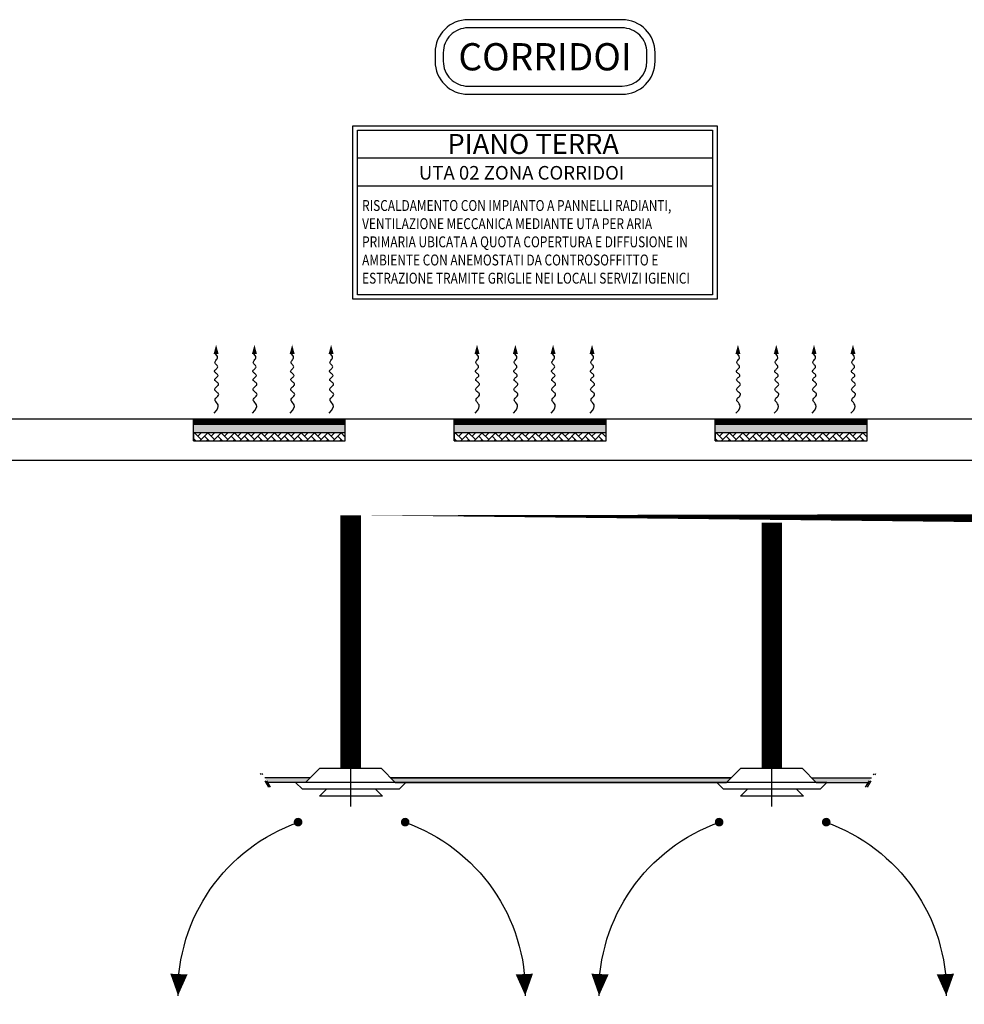
# Model space of a CAD drawing. Units: millimetres. Extents: x -81553 to -79781, y 34429 to 34805.
# Drawn here: x -81390 to -81377, y 34692 to 34705 of the extents above; entities that cross this region are included whole.
import ezdxf
from ezdxf.enums import TextEntityAlignment as Align

# ---------------------------------------------------------------- set-up
doc = ezdxf.new("R2010")
doc.units = ezdxf.units.MM
doc.header["$MEASUREMENT"] = 0
doc.linetypes.add('5A', pattern=[0.3, 0.075, -0.075, 0.075, -0.075])
doc.linetypes.add('TRATTO-E-PUNTO', pattern=[1.7, 0.7, -0.15, 0, -0.15, 0.7])
for name, color, linetype in [('BLOCCHI', 3, 'Continuous'), ('CARTIGLIO', 7, 'Continuous'), ('im-ark', 251, 'Continuous'), ('M-CANALI-MANDATA', 160, 'Continuous'), ('M-RISC-PARTICOLARI', 2, 'Continuous'), ('M-RISC-SCRITTE', 2, 'Continuous')]:
    doc.layers.add(name, color=color, linetype=linetype)
doc.styles.add('ROMANS', font='romans')
doc.styles.get("Standard").update_dxf_attribs({"font": 'ARIAL.TTF'})

# ---------------------------------------------------------------- blocks, each defined once
blk = doc.blocks.new('ANEMO')
at = {"color": 2, "linetype": 'TRATTO-E-PUNTO'}
blk.add_line((0, -0.4384151726429621), (0, 0.1323338731852175), dxfattribs=at)
at = {"color": 3}
for p, q in [((-0.3549382448191878, 0), (-0.5149382448191879, -0.1599999999999966)), ((-0.3549382448191878, 0), (0.3637344955380755, 0)), ((0.3637344955380755, 0), (0.5237344955380756, -0.1599999999999966)), ((-0.6386546480937909, -0.1599999999999966), (-0.5586546480937891, -0.2399999999999949)), ((-0.6386546480937909, -0.1599999999999966), (0.6381953222081265, -0.1599999999999966)), ((0.6381953222081265, -0.1599999999999966), (0.5581953222081282, -0.2399999999999949)), ((-0.5586546480937891, -0.2399999999999949), (0.5581953222081282, -0.2399999999999949)), ((-0.3666608896548205, -0.3199999999999932), (-0.2866608896548186, -0.2399999999999949)), ((-0.3666608896548205, -0.3199999999999932), (0.3624257642119737, -0.3199999999999932)), ((0.3624257642119737, -0.3199999999999932), (0.2824257642119719, -0.2399999999999949))]:
    blk.add_line(p, q, dxfattribs=at)
blk = doc.blocks.new('1C7')
at = {"layer": 'BLOCCHI', "color": 3, "const_width": 0.05}
for points in [[(-0.6049999999999969, -0.752333873185222, -1), (-0.654999999999994, -0.752333873185222, -1)], [(0.5850000000000009, -0.752333873185222, 1), (0.6350000000000051, -0.752333873185222, 1)]]:
    blk.add_lwpolyline(points, format="xyb", close=True, dxfattribs=at)
at = {"layer": 'BLOCCHI', "color": 3}
for points in [[(-2.019999999999996, -2.762333873185213, 0, 0.2, 0), (-2.009855369650239, -2.512348471225351, 0.2, 0.2, 0)], [(2, -2.762333873185213, 0, 0.2, 0), (1.98985536965025, -2.512348471225351, 0.2, 0.2, 0)]]:
    blk.add_lwpolyline(points, format="xyseb", dxfattribs=at)
at = {"layer": 'BLOCCHI', "color": 2}
for centre, start, end in [((0.06459752321981682, -2.721730158014935), 109.1683696463451, 181.1158640193127), ((-0.08459752321981284, -2.721730158014935), 358.8841359806874, 70.83163035365493)]:
    blk.add_arc(centre, 2.084992924568284, start, end, dxfattribs=at)
at = {"layer": 'BLOCCHI'}
blk.add_blockref('ANEMO', (0, -0.1323338731852175), dxfattribs=at)

msp = doc.modelspace()

# ---------------------------------------------------------------- hatches: boundary and pattern name
for points in [[(-81386.14395204159, 34694.88707529566), (-81385.52179059749, 34694.88707529566), (-81385.58429059749, 34694.82457529566), (-81385.93521775217, 34694.82457529566), (-81386.104723193, 34694.82457529566)], [(-81384.41253920416, 34694.88707529566), (-81379.72805911278, 34694.88707529566), (-81379.79055911278, 34694.82457529566), (-81380.14148626746, 34694.82457529566), (-81384.35003920416, 34694.82457529566)], [(-81377.79808833105, 34694.88707529566), (-81378.61880771945, 34694.88707529566), (-81378.55630771945, 34694.82457529566), (-81378.00682262047, 34694.82457529566), (-81377.83731717964, 34694.82457529566)]]:
    msp.add_hatch(color=32).paths.add_polyline_path(points)
at = {"layer": 'M-RISC-PARTICOLARI'}
for points in [[(-81385.03696462522, 34699.75477818306), (-81387.12740583716, 34699.75477818307), (-81387.12740583716, 34699.63711647048), (-81385.03696462522, 34699.63711647048)], [(-81381.44652341331, 34699.75477818306), (-81383.53696462525, 34699.75477818307), (-81383.53696462525, 34699.63711647048), (-81381.44652341331, 34699.63711647048)], [(-81377.8560822014, 34699.75477818305), (-81379.94652341334, 34699.75477818306), (-81379.94652341334, 34699.63711647047), (-81377.8560822014, 34699.63711647047)]]:
    msp.add_hatch(color=11, dxfattribs=at).paths.add_polyline_path(points)
at = {"layer": 'M-RISC-PARTICOLARI', "ltscale": 0.7}
h = msp.add_hatch(dxfattribs=at)
h.set_pattern_fill('AR-HBONE', color=70, scale=0.0006382968750000001, style=0)
h.set_pattern_definition([(45, (-82363.07834889811, 33730.09156817566), (9.070744155792455e-18, 0.091713110700449), [0.1945528875, -0.06485096250000001]), (135, (-82363.03249237403, 33730.13742469975), (9.070744155792455e-18, 0.091713110700449), [0.1945528875, -0.06485096250000001])])
h.paths.add_polyline_path([(-81385.03696462522, 34699.52715708565), (-81385.03696462522, 34699.63711647048), (-81387.12740583716, 34699.63711647048), (-81387.12740583716, 34699.52715708565)])
h = msp.add_hatch(dxfattribs=at)
h.set_pattern_fill('AR-HBONE', color=70, scale=0.0006382968750000001, style=0)
h.set_pattern_definition([(45, (-82359.4879076862, 33730.09156817566), (9.070744155792455e-18, 0.091713110700449), [0.1945528875, -0.06485096250000001]), (135, (-82359.44205116211, 33730.13742469975), (9.070744155792455e-18, 0.091713110700449), [0.1945528875, -0.06485096250000001])])
h.paths.add_polyline_path([(-81381.44652341331, 34699.52715708565), (-81381.44652341331, 34699.63711647048), (-81383.53696462525, 34699.63711647048), (-81383.53696462525, 34699.52715708565)])
h = msp.add_hatch(dxfattribs=at)
h.set_pattern_fill('AR-HBONE', color=70, scale=0.0006382968750000001, style=0)
h.set_pattern_definition([(45, (-82355.89746647429, 33730.09156817565), (9.070744155792455e-18, 0.091713110700449), [0.1945528875, -0.06485096250000001]), (135, (-82355.8516099502, 33730.13742469974), (9.070744155792455e-18, 0.091713110700449), [0.1945528875, -0.06485096250000001])])
h.paths.add_polyline_path([(-81377.8560822014, 34699.52715708564), (-81377.8560822014, 34699.63711647047), (-81379.94652341334, 34699.63711647047), (-81379.94652341334, 34699.52715708564)])

# ---------------------------------------------------------------- linework, layer by layer
at = {"color": 7, "linetype": '5A'}
for p, q in [((-81386.08841259925, 34694.76124802632), (-81386.20596540942, 34694.94853495678)), ((-81386.06497509925, 34694.76124802632), (-81386.18252790939, 34694.94853495678)), ((-81377.8770652734, 34694.76124802632), (-81377.75951246322, 34694.94853495678)), ((-81377.8536277734, 34694.76124802632), (-81377.73607496322, 34694.94853495678))]:
    msp.add_line(p, q, dxfattribs=at)
at = {"color": 7}
for points in [[(-81385.52179059749, 34694.88707529566), (-81386.14395204159, 34694.88707529566)], [(-81385.58429059749, 34694.82457529566), (-81386.104723193, 34694.82457529566)], [(-81379.72805911278, 34694.88707529566), (-81384.41253920416, 34694.88707529566)], [(-81384.41253920419, 34694.88707529566), (-81379.72805911278, 34694.88707529566)], [(-81379.79055911278, 34694.82457529566), (-81384.35003920416, 34694.82457529566)], [(-81384.35003920419, 34694.82457529566), (-81379.79055911278, 34694.82457529566)], [(-81378.61880771945, 34694.88707529566), (-81377.79808833105, 34694.88707529566)], [(-81378.55630771945, 34694.82457529566), (-81377.83731717964, 34694.82457529566)]]:
    msp.add_lwpolyline(points, dxfattribs=at)
at = {"layer": 'CARTIGLIO', "linetype": 'Continuous'}
for p, q in [((-81304.1324298388, 34699.82457529566), (-81402.44457263351, 34699.82457529574)), ((-81304.1324298388, 34699.25720029566), (-81402.44457263351, 34699.25720029575))]:
    msp.add_line(p, q, dxfattribs=at)
at = {"layer": 'im-ark', "color": 1, "linetype": 'Continuous'}
msp.add_lwpolyline([(-81383.34797782758, 34704.29543064164), (-81381.22805075171, 34704.29543064164, 0.4142135623730971), (-81380.77383200171, 34704.74964939164), (-81380.77383200171, 34704.86829571515, 0.4142135623730947), (-81381.22805075171, 34705.32251446514), (-81383.34797782758, 34705.32251446514, 0.414213562373092), (-81383.80219657758, 34704.86829571515), (-81383.80219657758, 34704.74964939164, 0.4142135623730997)], format="xyb", close=True, dxfattribs=at)
at = {"layer": 'im-ark', "color": 2, "linetype": 'Continuous'}
msp.add_lwpolyline([(-81383.34797782758, 34704.40793064165), (-81381.22805075171, 34704.40793064165, 0.414213562373095), (-81380.88633200173, 34704.74964939164), (-81380.88633200173, 34704.86829571515, 0.414213562373095), (-81381.22805075171, 34705.21001446514), (-81383.34797782758, 34705.21001446514, 0.4142135623730949), (-81383.6896965776, 34704.86829571515), (-81383.6896965776, 34704.74964939164, 0.414213562373095)], format="xyb", close=True, dxfattribs=at)
at = {"layer": 'M-CANALI-MANDATA', "const_width": 0.283210714321512}
for points in [[(-81384.96193862298, 34695.01470276822), (-81384.96193862306, 34698.40009356444), (-81362.63256240683, 34698.40009356441)], [(-81379.16820713824, 34695.01470276822), (-81379.16820713824, 34698.40009356444)]]:
    msp.add_lwpolyline(points, dxfattribs=at)
at = {"layer": 'M-RISC-PARTICOLARI', "color": 7}
for p, q in [((-81387.12740583716, 34699.52715708565), (-81387.12740583716, 34699.82457529574)), ((-81385.03696462522, 34699.52715708565), (-81385.03696462522, 34699.82457529575)), ((-81383.53696462525, 34699.52715708565), (-81383.53696462525, 34699.82457529574)), ((-81381.44652341331, 34699.52715708565), (-81381.44652341331, 34699.82457529575)), ((-81379.94652341334, 34699.52715708564), (-81379.94652341334, 34699.82457529574)), ((-81377.8560822014, 34699.52715708564), (-81377.8560822014, 34699.82457529574)), ((-81387.12740583716, 34699.75477818307), (-81385.03696462522, 34699.75477818306)), ((-81383.53696462525, 34699.75477818307), (-81381.44652341331, 34699.75477818306)), ((-81379.94652341334, 34699.75477818306), (-81377.8560822014, 34699.75477818305))]:
    msp.add_line(p, q, dxfattribs=at)
at = {"layer": 'M-RISC-PARTICOLARI', "color": 7, "ltscale": 0.7}
for p, q in [((-81385.03696462522, 34699.63711647048), (-81387.12740583716, 34699.63711647048)), ((-81387.12740583716, 34699.63711647048), (-81387.12740583716, 34699.52715708565)), ((-81385.03696462522, 34699.52715708565), (-81385.03696462522, 34699.63711647048)), ((-81381.44652341331, 34699.63711647048), (-81383.53696462525, 34699.63711647048)), ((-81383.53696462525, 34699.63711647048), (-81383.53696462525, 34699.52715708565)), ((-81381.44652341331, 34699.52715708565), (-81381.44652341331, 34699.63711647048)), ((-81377.8560822014, 34699.63711647047), (-81379.94652341334, 34699.63711647047)), ((-81379.94652341334, 34699.63711647047), (-81379.94652341334, 34699.52715708564)), ((-81377.8560822014, 34699.52715708564), (-81377.8560822014, 34699.63711647047)), ((-81387.12740583716, 34699.52715708565), (-81385.03696462522, 34699.52715708565)), ((-81383.53696462525, 34699.52715708565), (-81381.44652341331, 34699.52715708565)), ((-81379.94652341334, 34699.52715708564), (-81377.8560822014, 34699.52715708564))]:
    msp.add_line(p, q, dxfattribs=at)
at = {"layer": 'M-RISC-PARTICOLARI', "color": 10, "ltscale": 0.7}
for points in [[(-81386.81497955178, 34700.84828590479, 0, 0.06808500000000005, 0), (-81386.81497955178, 34700.72350867142, 0.06808500000000005, 0.06808500000000005, 0)], [(-81386.28746488791, 34700.84828590479, 0, 0.06808500000000005, 0), (-81386.28746488791, 34700.72350867142, 0.06808500000000005, 0.06808500000000005, 0)], [(-81385.7684583646, 34700.84828590479, 0, 0.06808500000000005, 0), (-81385.7684583646, 34700.72350867142, 0.06808500000000005, 0.06808500000000005, 0)], [(-81385.23243523929, 34700.84828590479, 0, 0.06808500000000005, 0), (-81385.23243523929, 34700.72350867142, 0.06808500000000005, 0.06808500000000005, 0)], [(-81383.22453833987, 34700.84828590479, 0, 0.06808500000000005, 0), (-81383.22453833987, 34700.72350867142, 0.06808500000000005, 0.06808500000000005, 0)], [(-81382.697023676, 34700.84828590479, 0, 0.06808500000000005, 0), (-81382.697023676, 34700.72350867142, 0.06808500000000005, 0.06808500000000005, 0)], [(-81382.17801715269, 34700.84828590479, 0, 0.06808500000000005, 0), (-81382.17801715269, 34700.72350867142, 0.06808500000000005, 0.06808500000000005, 0)], [(-81381.64199402738, 34700.84828590479, 0, 0.06808500000000005, 0), (-81381.64199402738, 34700.72350867142, 0.06808500000000005, 0.06808500000000005, 0)], [(-81379.63409712796, 34700.84828590479, 0, 0.06808500000000005, 0), (-81379.63409712796, 34700.72350867141, 0.06808500000000005, 0.06808500000000005, 0)], [(-81379.10658246408, 34700.84828590479, 0, 0.06808500000000005, 0), (-81379.10658246408, 34700.72350867141, 0.06808500000000005, 0.06808500000000005, 0)], [(-81378.58757594078, 34700.84828590479, 0, 0.06808500000000005, 0), (-81378.58757594078, 34700.72350867141, 0.06808500000000005, 0.06808500000000005, 0)], [(-81378.05155281546, 34700.84828590479, 0, 0.06808500000000005, 0), (-81378.05155281546, 34700.72350867141, 0.06808500000000005, 0.06808500000000005, 0)]]:
    msp.add_lwpolyline(points, format="xyseb", dxfattribs=at)
for points in [[(-81386.84226367013, 34699.90899072669), (-81386.80834247479, 34699.9438826831), (-81386.79008932084, 34699.97348331349), (-81386.78427612003, 34699.99848107994), (-81386.78767478398, 34700.01956444455), (-81386.7970572243, 34700.03742186942), (-81386.80919535279, 34700.05274181665), (-81386.82086108103, 34700.06621274833), (-81386.82882632069, 34700.07852312654), (-81386.83065907018, 34700.09025213372), (-81386.82711167475, 34700.10154183348), (-81386.81973256635, 34700.11242500978), (-81386.81007017697, 34700.12293444657), (-81386.79967293864, 34700.13310292778), (-81386.79008928327, 34700.14296323739), (-81386.78286764286, 34700.1525481593), (-81386.77955644943, 34700.1618904775), (-81386.78122517075, 34700.17102406886), (-81386.7870274181, 34700.17998718204), (-81386.79563783862, 34700.18881915863), (-81386.80573107941, 34700.19755934027), (-81386.81598178756, 34700.20624706853), (-81386.82506461018, 34700.21492168502), (-81386.83165419441, 34700.22362253135), (-81386.83442518736, 34700.23238894912), (-81386.83248308515, 34700.24124716606), (-81386.82665678028, 34700.25017095444), (-81386.81820601418, 34700.25912097266), (-81386.80839052836, 34700.26805787911), (-81386.79847006428, 34700.27694233219), (-81386.78970436343, 34700.2857349903), (-81386.78335316731, 34700.29439651183), (-81386.78067621739, 34700.30288755519), (-81386.78252427654, 34700.31117970695), (-81386.78811219333, 34700.31928826639), (-81386.79624583763, 34700.327239461), (-81386.80573107938, 34700.33505951824), (-81386.81537378851, 34700.34277466561), (-81386.82397983492, 34700.35041113054), (-81386.83035508859, 34700.35799514054), (-81386.83330541938, 34700.36555292307), (-81386.83202380531, 34700.37310414878), (-81386.82725165701, 34700.38064226117), (-81386.82011749312, 34700.38815414684), (-81386.81174983228, 34700.39562669252), (-81386.8032771932, 34700.40304678481), (-81386.79582809457, 34700.41040131039), (-81386.79053105503, 34700.41767715591), (-81386.78851459325, 34700.42486120804), (-81386.79053761617, 34700.43194909571), (-81386.79588058371, 34700.43897141708), (-81386.80345434403, 34700.44596751255), (-81386.81216974529, 34700.45297672255), (-81386.82093763568, 34700.46003838749), (-81386.82866886335, 34700.4671918478), (-81386.83427427652, 34700.4744764439), (-81386.8366647233, 34700.4819315162), (-81386.8351097284, 34700.48958329159), (-81386.83031352259, 34700.4974055428), (-81386.8233390131, 34700.505358929), (-81386.81524910721, 34700.5134041094), (-81386.80710671224, 34700.52150174316), (-81386.79997473538, 34700.52961248947), (-81386.79491608393, 34700.53769700753), (-81386.79299366516, 34700.54571595652), (-81386.7949029616, 34700.5536485732), (-81386.7998697567, 34700.56154840476), (-81386.80675240922, 34700.56948757595), (-81386.81440927791, 34700.57753821154), (-81386.82169872145, 34700.58577243628), (-81386.82747909862, 34700.59426237494), (-81386.83060876811, 34700.60308015229), (-81386.82994608868, 34700.61229789306), (-81386.82487868606, 34700.62201176377), (-81386.81691125403, 34700.63241409774), (-81386.80807775333, 34700.64372127008), (-81386.80041214473, 34700.65614965586), (-81386.795948389, 34700.66991563011), (-81386.79672044686, 34700.68523556794), (-81386.8047622791, 34700.70232584442), (-81386.82210784651, 34700.72140283464)], [(-81386.31474900625, 34699.90899072669), (-81386.28082781089, 34699.9438826831), (-81386.26257465697, 34699.97348331349), (-81386.25676145613, 34699.99848107994), (-81386.26016012007, 34700.01956444455), (-81386.26954256046, 34700.03742186942), (-81386.28168068892, 34700.05274181665), (-81386.29334641715, 34700.06621274833), (-81386.30131165682, 34700.07852312654), (-81386.30314440631, 34700.09025213372), (-81386.29959701085, 34700.10154183348), (-81386.29221790248, 34700.11242500978), (-81386.2825555131, 34700.12293444657), (-81386.27215827476, 34700.13310292778), (-81386.26257461937, 34700.14296323739), (-81386.25535297896, 34700.1525481593), (-81386.25204178553, 34700.1618904775), (-81386.25371050685, 34700.17102406886), (-81386.25951275423, 34700.17998718204), (-81386.26812317474, 34700.18881915863), (-81386.2782164155, 34700.19755934027), (-81386.28846712365, 34700.20624706853), (-81386.2975499463, 34700.21492168502), (-81386.30413953053, 34700.22362253135), (-81386.30691052346, 34700.23238894912), (-81386.30496842127, 34700.24124716606), (-81386.2991421164, 34700.25017095444), (-81386.29069135031, 34700.25912097266), (-81386.28087586448, 34700.26805787911), (-81386.27095540038, 34700.27694233219), (-81386.26218969956, 34700.2857349903), (-81386.25583850344, 34700.29439651183), (-81386.25316155351, 34700.30288755519), (-81386.25500961267, 34700.31117970695), (-81386.26059752946, 34700.31928826639), (-81386.26873117375, 34700.327239461), (-81386.2782164155, 34700.33505951824), (-81386.28785912464, 34700.34277466561), (-81386.29646517105, 34700.35041113054), (-81386.30284042472, 34700.35799514054), (-81386.30579075548, 34700.36555292307), (-81386.30450914144, 34700.37310414878), (-81386.29973699314, 34700.38064226117), (-81386.29260282924, 34700.38815414684), (-81386.28423516841, 34700.39562669252), (-81386.27576252933, 34700.40304678481), (-81386.26831343067, 34700.41040131039), (-81386.26301639115, 34700.41767715591), (-81386.26099992935, 34700.42486120804), (-81386.26302295229, 34700.43194909571), (-81386.26836591981, 34700.43897141708), (-81386.27593968013, 34700.44596751255), (-81386.28465508138, 34700.45297672255), (-81386.29342297178, 34700.46003838749), (-81386.30115419948, 34700.4671918478), (-81386.30675961262, 34700.4744764439), (-81386.30915005943, 34700.4819315162), (-81386.30759506453, 34700.48958329159), (-81386.30279885871, 34700.4974055428), (-81386.29582434923, 34700.505358929), (-81386.28773444337, 34700.5134041094), (-81386.27959204836, 34700.52150174316), (-81386.2724600715, 34700.52961248947), (-81386.26740142006, 34700.53769700753), (-81386.26547900129, 34700.54571595652), (-81386.26738829773, 34700.5536485732), (-81386.27235509282, 34700.56154840476), (-81386.27923774534, 34700.56948757595), (-81386.28689461401, 34700.57753821154), (-81386.29418405758, 34700.58577243628), (-81386.29996443471, 34700.59426237494), (-81386.30309410421, 34700.60308015229), (-81386.3024314248, 34700.61229789306), (-81386.29736402219, 34700.62201176377), (-81386.28939659016, 34700.63241409774), (-81386.28056308946, 34700.64372127008), (-81386.27289748086, 34700.65614965586), (-81386.2684337251, 34700.66991563011), (-81386.26920578298, 34700.68523556794), (-81386.27724761523, 34700.70232584442), (-81386.29459318264, 34700.72140283464)], [(-81385.79574248301, 34699.90899072669), (-81385.76182128764, 34699.9438826831), (-81385.7435681337, 34699.97348331349), (-81385.73775493288, 34699.99848107994), (-81385.7411535968, 34700.01956444455), (-81385.75053603719, 34700.03742186942), (-81385.76267416564, 34700.05274181665), (-81385.77433989388, 34700.06621274833), (-81385.78230513357, 34700.07852312654), (-81385.78413788303, 34700.09025213372), (-81385.78059048757, 34700.10154183348), (-81385.77321137917, 34700.11242500978), (-81385.76354898982, 34700.12293444657), (-81385.75315175146, 34700.13310292778), (-81385.74356809612, 34700.14296323739), (-81385.73634645571, 34700.1525481593), (-81385.73303526225, 34700.1618904775), (-81385.7347039836, 34700.17102406886), (-81385.74050623096, 34700.17998718204), (-81385.74911665147, 34700.18881915863), (-81385.75920989223, 34700.19755934027), (-81385.76946060038, 34700.20624706853), (-81385.77854342303, 34700.21492168502), (-81385.78513300726, 34700.22362253135), (-81385.78790400019, 34700.23238894912), (-81385.785961898, 34700.24124716606), (-81385.7801355931, 34700.25017095444), (-81385.771684827, 34700.25912097266), (-81385.76186934118, 34700.26805787911), (-81385.7519488771, 34700.27694233219), (-81385.74318317628, 34700.2857349903), (-81385.73683198016, 34700.29439651183), (-81385.73415503024, 34700.30288755519), (-81385.73600308939, 34700.31117970695), (-81385.74159100618, 34700.31928826639), (-81385.74972465048, 34700.327239461), (-81385.75920989226, 34700.33505951824), (-81385.76885260137, 34700.34277466561), (-81385.7774586478, 34700.35041113054), (-81385.78383390144, 34700.35799514054), (-81385.7867842322, 34700.36555292307), (-81385.7855026182, 34700.37310414878), (-81385.78073046987, 34700.38064226117), (-81385.77359630597, 34700.38815414684), (-81385.76522864513, 34700.39562669252), (-81385.75675600606, 34700.40304678481), (-81385.74930690743, 34700.41040131039), (-81385.74400986788, 34700.41767715591), (-81385.7419934061, 34700.42486120804), (-81385.74401642905, 34700.43194909571), (-81385.74935939656, 34700.43897141708), (-81385.75693315685, 34700.44596751255), (-81385.76564855814, 34700.45297672255), (-81385.77441644853, 34700.46003838749), (-81385.7821476762, 34700.4671918478), (-81385.78775308937, 34700.4744764439), (-81385.79014353616, 34700.4819315162), (-81385.78858854125, 34700.48958329159), (-81385.78379233544, 34700.4974055428), (-81385.77681782596, 34700.505358929), (-81385.76872792009, 34700.5134041094), (-81385.76058552509, 34700.52150174316), (-81385.75345354823, 34700.52961248947), (-81385.74839489679, 34700.53769700753), (-81385.74647247804, 34700.54571595652), (-81385.74838177445, 34700.5536485732), (-81385.75334856957, 34700.56154840476), (-81385.7602312221, 34700.56948757595), (-81385.76788809076, 34700.57753821154), (-81385.7751775343, 34700.58577243628), (-81385.78095791147, 34700.59426237494), (-81385.78408758096, 34700.60308015229), (-81385.78342490156, 34700.61229789306), (-81385.77835749894, 34700.62201176377), (-81385.77039006691, 34700.63241409774), (-81385.76155656618, 34700.64372127008), (-81385.75389095758, 34700.65614965586), (-81385.74942720185, 34700.66991563011), (-81385.75019925971, 34700.68523556794), (-81385.75824109196, 34700.70232584442), (-81385.77558665937, 34700.72140283464)], [(-81385.25971935767, 34699.90899072669), (-81385.2257981623, 34699.9438826831), (-81385.20754500838, 34699.97348331349), (-81385.20173180757, 34699.99848107994), (-81385.20513047148, 34700.01956444455), (-81385.21451291187, 34700.03742186942), (-81385.22665104033, 34700.05274181665), (-81385.23831676856, 34700.06621274833), (-81385.24628200823, 34700.07852312654), (-81385.24811475769, 34700.09025213372), (-81385.24456736226, 34700.10154183348), (-81385.23718825386, 34700.11242500978), (-81385.22752586451, 34700.12293444657), (-81385.21712862614, 34700.13310292778), (-81385.20754497078, 34700.14296323739), (-81385.20032333037, 34700.1525481593), (-81385.19701213694, 34700.1618904775), (-81385.19868085826, 34700.17102406886), (-81385.20448310561, 34700.17998718204), (-81385.21309352615, 34700.18881915863), (-81385.22318676692, 34700.19755934027), (-81385.23343747506, 34700.20624706853), (-81385.24252029772, 34700.21492168502), (-81385.24910988194, 34700.22362253135), (-81385.25188087484, 34700.23238894912), (-81385.24993877266, 34700.24124716606), (-81385.24411246779, 34700.25017095444), (-81385.23566170169, 34700.25912097266), (-81385.22584621586, 34700.26805787911), (-81385.21592575179, 34700.27694233219), (-81385.20716005094, 34700.2857349903), (-81385.20080885482, 34700.29439651183), (-81385.1981319049, 34700.30288755519), (-81385.19997996408, 34700.31117970695), (-81385.20556788087, 34700.31928826639), (-81385.21370152516, 34700.327239461), (-81385.22318676692, 34700.33505951824), (-81385.23282947605, 34700.34277466561), (-81385.24143552246, 34700.35041113054), (-81385.2478107761, 34700.35799514054), (-81385.25076110689, 34700.36555292307), (-81385.24947949285, 34700.37310414878), (-81385.24470734452, 34700.38064226117), (-81385.23757318062, 34700.38815414684), (-81385.22920551982, 34700.39562669252), (-81385.22073288074, 34700.40304678481), (-81385.21328378208, 34700.41040131039), (-81385.20798674256, 34700.41767715591), (-81385.20597028076, 34700.42486120804), (-81385.20799330367, 34700.43194909571), (-81385.21333627122, 34700.43897141708), (-81385.22091003151, 34700.44596751255), (-81385.2296254328, 34700.45297672255), (-81385.23839332319, 34700.46003838749), (-81385.24612455089, 34700.4671918478), (-81385.25172996403, 34700.4744764439), (-81385.25412041081, 34700.4819315162), (-81385.25256541594, 34700.48958329159), (-81385.2477692101, 34700.4974055428), (-81385.24079470064, 34700.505358929), (-81385.23270479475, 34700.5134041094), (-81385.22456239977, 34700.52150174316), (-81385.21743042291, 34700.52961248947), (-81385.21237177147, 34700.53769700753), (-81385.2104493527, 34700.54571595652), (-81385.21235864914, 34700.5536485732), (-81385.21732544423, 34700.56154840476), (-81385.22420809676, 34700.56948757595), (-81385.23186496542, 34700.57753821154), (-81385.23915440896, 34700.58577243628), (-81385.24493478613, 34700.59426237494), (-81385.24806445562, 34700.60308015229), (-81385.24740177621, 34700.61229789306), (-81385.2423343736, 34700.62201176377), (-81385.23436694157, 34700.63241409774), (-81385.22553344087, 34700.64372127008), (-81385.21786783227, 34700.65614965586), (-81385.21340407651, 34700.66991563011), (-81385.2141761344, 34700.68523556794), (-81385.22221796664, 34700.70232584442), (-81385.23956353408, 34700.72140283464)], [(-81383.25182245822, 34699.90899072669), (-81383.21790126288, 34699.9438826831), (-81383.19964810893, 34699.97348331349), (-81383.19383490812, 34699.99848107994), (-81383.19723357206, 34700.01956444455), (-81383.2066160124, 34700.03742186942), (-81383.21875414088, 34700.05274181665), (-81383.23041986911, 34700.06621274833), (-81383.23838510878, 34700.07852312654), (-81383.24021785827, 34700.09025213372), (-81383.23667046284, 34700.10154183348), (-81383.22929135444, 34700.11242500978), (-81383.21962896506, 34700.12293444657), (-81383.20923172672, 34700.13310292778), (-81383.19964807136, 34700.14296323739), (-81383.19242643095, 34700.1525481593), (-81383.18911523752, 34700.1618904775), (-81383.19078395884, 34700.17102406886), (-81383.19658620619, 34700.17998718204), (-81383.2051966267, 34700.18881915863), (-81383.2152898675, 34700.19755934027), (-81383.22554057564, 34700.20624706853), (-81383.23462339827, 34700.21492168502), (-81383.2412129825, 34700.22362253135), (-81383.24398397545, 34700.23238894912), (-81383.24204187324, 34700.24124716606), (-81383.23621556837, 34700.25017095444), (-81383.22776480227, 34700.25912097266), (-81383.21794931644, 34700.26805787911), (-81383.20802885237, 34700.27694233219), (-81383.19926315152, 34700.2857349903), (-81383.1929119554, 34700.29439651183), (-81383.19023500547, 34700.30288755519), (-81383.19208306463, 34700.31117970695), (-81383.19767098142, 34700.31928826639), (-81383.20580462572, 34700.327239461), (-81383.21528986747, 34700.33505951824), (-81383.2249325766, 34700.34277466561), (-81383.23353862301, 34700.35041113054), (-81383.23991387668, 34700.35799514054), (-81383.24286420747, 34700.36555292307), (-81383.2415825934, 34700.37310414878), (-81383.2368104451, 34700.38064226117), (-81383.2296762812, 34700.38815414684), (-81383.22130862037, 34700.39562669252), (-81383.21283598129, 34700.40304678481), (-81383.20538688266, 34700.41040131039), (-81383.20008984311, 34700.41767715591), (-81383.19807338134, 34700.42486120804), (-81383.20009640425, 34700.43194909571), (-81383.2054393718, 34700.43897141708), (-81383.21301313212, 34700.44596751255), (-81383.22172853338, 34700.45297672255), (-81383.23049642377, 34700.46003838749), (-81383.23822765144, 34700.4671918478), (-81383.24383306461, 34700.4744764439), (-81383.24622351139, 34700.4819315162), (-81383.24466851649, 34700.48958329159), (-81383.23987231067, 34700.4974055428), (-81383.2328978012, 34700.505358929), (-81383.2248078953, 34700.5134041094), (-81383.21666550032, 34700.52150174316), (-81383.20953352346, 34700.52961248947), (-81383.20447487202, 34700.53769700753), (-81383.20255245325, 34700.54571595652), (-81383.20446174969, 34700.5536485732), (-81383.20942854478, 34700.56154840476), (-81383.2163111973, 34700.56948757595), (-81383.223968066, 34700.57753821154), (-81383.23125750954, 34700.58577243628), (-81383.2370378867, 34700.59426237494), (-81383.2401675562, 34700.60308015229), (-81383.23950487676, 34700.61229789306), (-81383.23443747415, 34700.62201176377), (-81383.22647004212, 34700.63241409774), (-81383.21763654142, 34700.64372127008), (-81383.20997093282, 34700.65614965586), (-81383.20550717709, 34700.66991563011), (-81383.20627923495, 34700.68523556794), (-81383.2143210672, 34700.70232584442), (-81383.2316666346, 34700.72140283464)], [(-81382.72430779434, 34699.90899072669), (-81382.69038659897, 34699.9438826831), (-81382.67213344506, 34699.97348331349), (-81382.66632024421, 34699.99848107994), (-81382.66971890816, 34700.01956444455), (-81382.67910134855, 34700.03742186942), (-81382.691239477, 34700.05274181665), (-81382.70290520524, 34700.06621274833), (-81382.7108704449, 34700.07852312654), (-81382.7127031944, 34700.09025213372), (-81382.70915579893, 34700.10154183348), (-81382.70177669056, 34700.11242500978), (-81382.69211430119, 34700.12293444657), (-81382.68171706285, 34700.13310292778), (-81382.67213340745, 34700.14296323739), (-81382.66491176705, 34700.1525481593), (-81382.66160057361, 34700.1618904775), (-81382.66326929494, 34700.17102406886), (-81382.66907154232, 34700.17998718204), (-81382.67768196283, 34700.18881915863), (-81382.6877752036, 34700.19755934027), (-81382.69802591174, 34700.20624706853), (-81382.7071087344, 34700.21492168502), (-81382.71369831862, 34700.22362253135), (-81382.71646931155, 34700.23238894912), (-81382.71452720936, 34700.24124716606), (-81382.70870090449, 34700.25017095444), (-81382.7002501384, 34700.25912097266), (-81382.69043465257, 34700.26805787911), (-81382.68051418847, 34700.27694233219), (-81382.67174848764, 34700.2857349903), (-81382.66539729152, 34700.29439651183), (-81382.6627203416, 34700.30288755519), (-81382.66456840075, 34700.31117970695), (-81382.67015631754, 34700.31928826639), (-81382.67828996184, 34700.327239461), (-81382.6877752036, 34700.33505951824), (-81382.69741791273, 34700.34277466561), (-81382.70602395914, 34700.35041113054), (-81382.7123992128, 34700.35799514054), (-81382.71534954356, 34700.36555292307), (-81382.71406792953, 34700.37310414878), (-81382.70929578123, 34700.38064226117), (-81382.70216161733, 34700.38815414684), (-81382.6937939565, 34700.39562669252), (-81382.68532131742, 34700.40304678481), (-81382.67787221876, 34700.41040131039), (-81382.67257517924, 34700.41767715591), (-81382.67055871744, 34700.42486120804), (-81382.67258174038, 34700.43194909571), (-81382.6779247079, 34700.43897141708), (-81382.68549846821, 34700.44596751255), (-81382.69421386947, 34700.45297672255), (-81382.70298175987, 34700.46003838749), (-81382.71071298757, 34700.4671918478), (-81382.71631840071, 34700.4744764439), (-81382.71870884752, 34700.4819315162), (-81382.71715385262, 34700.48958329159), (-81382.7123576468, 34700.4974055428), (-81382.70538313732, 34700.505358929), (-81382.69729323145, 34700.5134041094), (-81382.68915083645, 34700.52150174316), (-81382.68201885959, 34700.52961248947), (-81382.67696020815, 34700.53769700753), (-81382.67503778938, 34700.54571595652), (-81382.67694708581, 34700.5536485732), (-81382.68191388091, 34700.56154840476), (-81382.68879653343, 34700.56948757595), (-81382.6964534021, 34700.57753821154), (-81382.70374284567, 34700.58577243628), (-81382.7095232228, 34700.59426237494), (-81382.7126528923, 34700.60308015229), (-81382.71199021289, 34700.61229789306), (-81382.70692281028, 34700.62201176377), (-81382.69895537825, 34700.63241409774), (-81382.69012187755, 34700.64372127008), (-81382.68245626894, 34700.65614965586), (-81382.67799251319, 34700.66991563011), (-81382.67876457107, 34700.68523556794), (-81382.68680640332, 34700.70232584442), (-81382.70415197073, 34700.72140283464)], [(-81382.2053012711, 34699.90899072669), (-81382.17138007573, 34699.9438826831), (-81382.15312692178, 34699.97348331349), (-81382.14731372097, 34699.99848107994), (-81382.15071238489, 34700.01956444455), (-81382.16009482527, 34700.03742186942), (-81382.17223295373, 34700.05274181665), (-81382.18389868196, 34700.06621274833), (-81382.19186392166, 34700.07852312654), (-81382.19369667112, 34700.09025213372), (-81382.19014927566, 34700.10154183348), (-81382.18277016726, 34700.11242500978), (-81382.17310777791, 34700.12293444657), (-81382.16271053955, 34700.13310292778), (-81382.15312688421, 34700.14296323739), (-81382.1459052438, 34700.1525481593), (-81382.14259405034, 34700.1618904775), (-81382.14426277169, 34700.17102406886), (-81382.15006501904, 34700.17998718204), (-81382.15867543955, 34700.18881915863), (-81382.16876868032, 34700.19755934027), (-81382.17901938847, 34700.20624706853), (-81382.18810221112, 34700.21492168502), (-81382.19469179535, 34700.22362253135), (-81382.19746278827, 34700.23238894912), (-81382.19552068609, 34700.24124716606), (-81382.18969438119, 34700.25017095444), (-81382.1812436151, 34700.25912097266), (-81382.17142812927, 34700.26805787911), (-81382.1615076652, 34700.27694233219), (-81382.15274196437, 34700.2857349903), (-81382.14639076825, 34700.29439651183), (-81382.14371381832, 34700.30288755519), (-81382.14556187748, 34700.31117970695), (-81382.15114979427, 34700.31928826639), (-81382.15928343857, 34700.327239461), (-81382.16876868035, 34700.33505951824), (-81382.17841138945, 34700.34277466561), (-81382.18701743589, 34700.35041113054), (-81382.19339268953, 34700.35799514054), (-81382.19634302029, 34700.36555292307), (-81382.19506140628, 34700.37310414878), (-81382.19028925795, 34700.38064226117), (-81382.18315509406, 34700.38815414684), (-81382.17478743322, 34700.39562669252), (-81382.16631479414, 34700.40304678481), (-81382.15886569551, 34700.41040131039), (-81382.15356865597, 34700.41767715591), (-81382.15155219419, 34700.42486120804), (-81382.15357521713, 34700.43194909571), (-81382.15891818465, 34700.43897141708), (-81382.16649194494, 34700.44596751255), (-81382.17520734623, 34700.45297672255), (-81382.18397523662, 34700.46003838749), (-81382.19170646429, 34700.4671918478), (-81382.19731187746, 34700.4744764439), (-81382.19970232424, 34700.4819315162), (-81382.19814732934, 34700.48958329159), (-81382.19335112353, 34700.4974055428), (-81382.18637661405, 34700.505358929), (-81382.17828670818, 34700.5134041094), (-81382.17014431318, 34700.52150174316), (-81382.16301233631, 34700.52961248947), (-81382.15795368487, 34700.53769700753), (-81382.15603126613, 34700.54571595652), (-81382.15794056254, 34700.5536485732), (-81382.16290735766, 34700.56154840476), (-81382.16979001019, 34700.56948757595), (-81382.17744687885, 34700.57753821154), (-81382.1847363224, 34700.58577243628), (-81382.19051669956, 34700.59426237494), (-81382.19364636905, 34700.60308015229), (-81382.19298368965, 34700.61229789306), (-81382.18791628703, 34700.62201176377), (-81382.179948855, 34700.63241409774), (-81382.17111535427, 34700.64372127008), (-81382.16344974567, 34700.65614965586), (-81382.15898598994, 34700.66991563011), (-81382.1597580478, 34700.68523556794), (-81382.16779988004, 34700.70232584442), (-81382.18514544745, 34700.72140283464)], [(-81381.66927814575, 34699.90899072669), (-81381.63535695038, 34699.9438826831), (-81381.61710379647, 34699.97348331349), (-81381.61129059565, 34699.99848107994), (-81381.61468925957, 34700.01956444455), (-81381.62407169996, 34700.03742186942), (-81381.63620982842, 34700.05274181665), (-81381.64787555665, 34700.06621274833), (-81381.65584079632, 34700.07852312654), (-81381.65767354578, 34700.09025213372), (-81381.65412615034, 34700.10154183348), (-81381.64674704194, 34700.11242500978), (-81381.6370846526, 34700.12293444657), (-81381.62668741423, 34700.13310292778), (-81381.61710375886, 34700.14296323739), (-81381.60988211846, 34700.1525481593), (-81381.60657092503, 34700.1618904775), (-81381.60823964635, 34700.17102406886), (-81381.6140418937, 34700.17998718204), (-81381.62265231424, 34700.18881915863), (-81381.632745555, 34700.19755934027), (-81381.64299626315, 34700.20624706853), (-81381.6520790858, 34700.21492168502), (-81381.65866867003, 34700.22362253135), (-81381.66143966293, 34700.23238894912), (-81381.65949756074, 34700.24124716606), (-81381.65367125587, 34700.25017095444), (-81381.64522048978, 34700.25912097266), (-81381.63540500395, 34700.26805787911), (-81381.62548453988, 34700.27694233219), (-81381.61671883902, 34700.2857349903), (-81381.6103676429, 34700.29439651183), (-81381.60769069298, 34700.30288755519), (-81381.60953875216, 34700.31117970695), (-81381.61512666896, 34700.31928826639), (-81381.62326031325, 34700.327239461), (-81381.632745555, 34700.33505951824), (-81381.64238826414, 34700.34277466561), (-81381.65099431055, 34700.35041113054), (-81381.65736956419, 34700.35799514054), (-81381.66031989497, 34700.36555292307), (-81381.65903828094, 34700.37310414878), (-81381.65426613261, 34700.38064226117), (-81381.64713196871, 34700.38815414684), (-81381.6387643079, 34700.39562669252), (-81381.63029166883, 34700.40304678481), (-81381.62284257017, 34700.41040131039), (-81381.61754553065, 34700.41767715591), (-81381.61552906885, 34700.42486120804), (-81381.61755209176, 34700.43194909571), (-81381.6228950593, 34700.43897141708), (-81381.6304688196, 34700.44596751255), (-81381.63918422088, 34700.45297672255), (-81381.64795211128, 34700.46003838749), (-81381.65568333898, 34700.4671918478), (-81381.66128875212, 34700.4744764439), (-81381.6636791989, 34700.4819315162), (-81381.66212420403, 34700.48958329159), (-81381.65732799818, 34700.4974055428), (-81381.65035348873, 34700.505358929), (-81381.64226358283, 34700.5134041094), (-81381.63412118786, 34700.52150174316), (-81381.626989211, 34700.52961248947), (-81381.62193055956, 34700.53769700753), (-81381.62000814079, 34700.54571595652), (-81381.62191743722, 34700.5536485732), (-81381.62688423232, 34700.56154840476), (-81381.63376688484, 34700.56948757595), (-81381.6414237535, 34700.57753821154), (-81381.64871319705, 34700.58577243628), (-81381.65449357421, 34700.59426237494), (-81381.65762324371, 34700.60308015229), (-81381.6569605643, 34700.61229789306), (-81381.65189316169, 34700.62201176377), (-81381.64392572966, 34700.63241409774), (-81381.63509222896, 34700.64372127008), (-81381.62742662035, 34700.65614965586), (-81381.6229628646, 34700.66991563011), (-81381.62373492248, 34700.68523556794), (-81381.63177675473, 34700.70232584442), (-81381.64912232217, 34700.72140283464)], [(-81379.6613812463, 34699.90899072668), (-81379.62746005096, 34699.9438826831), (-81379.60920689702, 34699.97348331349), (-81379.6033936962, 34699.99848107994), (-81379.60679236015, 34700.01956444454), (-81379.61617480048, 34700.03742186941), (-81379.62831292897, 34700.05274181665), (-81379.6399786572, 34700.06621274832), (-81379.64794389687, 34700.07852312653), (-81379.64977664636, 34700.09025213371), (-81379.64622925092, 34700.10154183347), (-81379.63885014252, 34700.11242500977), (-81379.62918775315, 34700.12293444656), (-81379.61879051481, 34700.13310292777), (-81379.60920685944, 34700.14296323738), (-81379.60198521904, 34700.15254815929), (-81379.5986740256, 34700.1618904775), (-81379.60034274693, 34700.17102406885), (-81379.60614499428, 34700.17998718203), (-81379.61475541479, 34700.18881915863), (-81379.62484865559, 34700.19755934026), (-81379.63509936373, 34700.20624706852), (-81379.64418218636, 34700.21492168502), (-81379.65077177058, 34700.22362253135), (-81379.65354276354, 34700.23238894911), (-81379.65160066132, 34700.24124716606), (-81379.64577435645, 34700.25017095443), (-81379.63732359036, 34700.25912097265), (-81379.62750810453, 34700.2680578791), (-81379.61758764046, 34700.27694233218), (-81379.6088219396, 34700.28573499029), (-81379.60247074348, 34700.29439651182), (-81379.59979379356, 34700.30288755518), (-81379.60164185271, 34700.31117970694), (-81379.6072297695, 34700.31928826638), (-81379.6153634138, 34700.327239461), (-81379.62484865556, 34700.33505951823), (-81379.63449136469, 34700.3427746656), (-81379.6430974111, 34700.35041113054), (-81379.64947266477, 34700.35799514053), (-81379.65242299555, 34700.36555292306), (-81379.65114138149, 34700.37310414878), (-81379.64636923319, 34700.38064226116), (-81379.63923506929, 34700.38815414684), (-81379.63086740846, 34700.39562669251), (-81379.62239476938, 34700.4030467848), (-81379.61494567075, 34700.41040131039), (-81379.6096486312, 34700.41767715591), (-81379.60763216943, 34700.42486120803), (-81379.60965519234, 34700.43194909571), (-81379.61499815989, 34700.43897141708), (-81379.6225719202, 34700.44596751255), (-81379.63128732146, 34700.45297672255), (-81379.64005521186, 34700.46003838749), (-81379.64778643953, 34700.46719184779), (-81379.6533918527, 34700.47447644389), (-81379.65578229948, 34700.48193151619), (-81379.65422730458, 34700.48958329159), (-81379.64943109876, 34700.4974055428), (-81379.64245658928, 34700.505358929), (-81379.63436668339, 34700.51340410939), (-81379.62622428841, 34700.52150174315), (-81379.61909231155, 34700.52961248946), (-81379.61403366011, 34700.53769700752), (-81379.61211124134, 34700.54571595651), (-81379.61402053777, 34700.55364857319), (-81379.61898733287, 34700.56154840475), (-81379.6258699854, 34700.56948757594), (-81379.63352685409, 34700.57753821153), (-81379.64081629763, 34700.58577243627), (-81379.6465966748, 34700.59426237494), (-81379.64972634429, 34700.60308015228), (-81379.64906366485, 34700.61229789305), (-81379.64399626224, 34700.62201176376), (-81379.63602883021, 34700.63241409774), (-81379.6271953295, 34700.64372127008), (-81379.6195297209, 34700.65614965585), (-81379.61506596518, 34700.6699156301), (-81379.61583802303, 34700.68523556794), (-81379.62387985528, 34700.70232584442), (-81379.64122542269, 34700.72140283463)], [(-81379.13386658243, 34699.90899072668), (-81379.09994538706, 34699.9438826831), (-81379.08169223314, 34699.97348331349), (-81379.0758790323, 34699.99848107994), (-81379.07927769625, 34700.01956444454), (-81379.08866013664, 34700.03742186941), (-81379.10079826509, 34700.05274181665), (-81379.11246399333, 34700.06621274832), (-81379.120429233, 34700.07852312653), (-81379.12226198248, 34700.09025213371), (-81379.11871458702, 34700.10154183347), (-81379.11133547865, 34700.11242500977), (-81379.10167308927, 34700.12293444656), (-81379.09127585094, 34700.13310292777), (-81379.08169219554, 34700.14296323738), (-81379.07447055513, 34700.15254815929), (-81379.0711593617, 34700.1618904775), (-81379.07282808302, 34700.17102406885), (-81379.0786303304, 34700.17998718203), (-81379.08724075092, 34700.18881915863), (-81379.09733399168, 34700.19755934026), (-81379.10758469983, 34700.20624706852), (-81379.11666752248, 34700.21492168502), (-81379.12325710671, 34700.22362253135), (-81379.12602809964, 34700.23238894911), (-81379.12408599745, 34700.24124716606), (-81379.11825969258, 34700.25017095443), (-81379.10980892649, 34700.25912097265), (-81379.09999344066, 34700.2680578791), (-81379.09007297656, 34700.27694233218), (-81379.08130727573, 34700.28573499029), (-81379.07495607961, 34700.29439651182), (-81379.07227912969, 34700.30288755518), (-81379.07412718884, 34700.31117970694), (-81379.07971510563, 34700.31928826638), (-81379.08784874993, 34700.327239461), (-81379.09733399168, 34700.33505951823), (-81379.10697670082, 34700.3427746656), (-81379.11558274722, 34700.35041113054), (-81379.12195800089, 34700.35799514053), (-81379.12490833165, 34700.36555292306), (-81379.12362671761, 34700.37310414878), (-81379.11885456931, 34700.38064226116), (-81379.11172040542, 34700.38815414684), (-81379.10335274458, 34700.39562669251), (-81379.0948801055, 34700.4030467848), (-81379.08743100685, 34700.41040131039), (-81379.08213396733, 34700.41767715591), (-81379.08011750552, 34700.42486120803), (-81379.08214052847, 34700.43194909571), (-81379.08748349598, 34700.43897141708), (-81379.0950572563, 34700.44596751255), (-81379.10377265756, 34700.45297672255), (-81379.11254054795, 34700.46003838749), (-81379.12027177565, 34700.46719184779), (-81379.1258771888, 34700.47447644389), (-81379.1282676356, 34700.48193151619), (-81379.1267126407, 34700.48958329159), (-81379.12191643489, 34700.4974055428), (-81379.1149419254, 34700.505358929), (-81379.10685201954, 34700.51340410939), (-81379.09870962454, 34700.52150174315), (-81379.09157764768, 34700.52961248946), (-81379.08651899624, 34700.53769700752), (-81379.08459657746, 34700.54571595651), (-81379.0865058739, 34700.55364857319), (-81379.091472669, 34700.56154840475), (-81379.09835532152, 34700.56948757594), (-81379.10601219018, 34700.57753821153), (-81379.11330163376, 34700.58577243627), (-81379.11908201089, 34700.59426237494), (-81379.12221168038, 34700.60308015228), (-81379.12154900098, 34700.61229789305), (-81379.11648159836, 34700.62201176376), (-81379.10851416634, 34700.63241409774), (-81379.09968066563, 34700.64372127008), (-81379.09201505703, 34700.65614965585), (-81379.08755130127, 34700.6699156301), (-81379.08832335916, 34700.68523556794), (-81379.0963651914, 34700.70232584442), (-81379.11371075881, 34700.72140283463)], [(-81378.61486005918, 34699.90899072668), (-81378.58093886382, 34699.9438826831), (-81378.56268570987, 34699.97348331349), (-81378.55687250906, 34699.99848107994), (-81378.56027117297, 34700.01956444454), (-81378.56965361336, 34700.03742186941), (-81378.58179174182, 34700.05274181665), (-81378.59345747005, 34700.06621274832), (-81378.60142270975, 34700.07852312653), (-81378.60325545921, 34700.09025213371), (-81378.59970806375, 34700.10154183347), (-81378.59232895535, 34700.11242500977), (-81378.582666566, 34700.12293444656), (-81378.57226932763, 34700.13310292777), (-81378.5626856723, 34700.14296323738), (-81378.55546403189, 34700.15254815929), (-81378.55215283843, 34700.1618904775), (-81378.55382155978, 34700.17102406885), (-81378.55962380713, 34700.17998718203), (-81378.56823422764, 34700.18881915863), (-81378.5783274684, 34700.19755934026), (-81378.58857817655, 34700.20624706852), (-81378.5976609992, 34700.21492168502), (-81378.60425058343, 34700.22362253135), (-81378.60702157636, 34700.23238894911), (-81378.60507947417, 34700.24124716606), (-81378.59925316928, 34700.25017095443), (-81378.59080240318, 34700.25912097265), (-81378.58098691735, 34700.2680578791), (-81378.57106645328, 34700.27694233218), (-81378.56230075246, 34700.28573499029), (-81378.55594955634, 34700.29439651182), (-81378.55327260641, 34700.30288755518), (-81378.55512066557, 34700.31117970694), (-81378.56070858236, 34700.31928826638), (-81378.56884222665, 34700.327239461), (-81378.57832746844, 34700.33505951823), (-81378.58797017754, 34700.3427746656), (-81378.59657622398, 34700.35041113054), (-81378.60295147762, 34700.35799514053), (-81378.60590180838, 34700.36555292306), (-81378.60462019437, 34700.37310414878), (-81378.59984804604, 34700.38064226116), (-81378.59271388214, 34700.38815414684), (-81378.58434622131, 34700.39562669251), (-81378.57587358223, 34700.4030467848), (-81378.5684244836, 34700.41040131039), (-81378.56312744405, 34700.41767715591), (-81378.56111098228, 34700.42486120803), (-81378.56313400522, 34700.43194909571), (-81378.56847697274, 34700.43897141708), (-81378.57605073303, 34700.44596751255), (-81378.58476613431, 34700.45297672255), (-81378.59353402471, 34700.46003838749), (-81378.60126525238, 34700.46719184779), (-81378.60687066555, 34700.47447644389), (-81378.60926111233, 34700.48193151619), (-81378.60770611743, 34700.48958329159), (-81378.60290991161, 34700.4974055428), (-81378.59593540213, 34700.505358929), (-81378.58784549627, 34700.51340410939), (-81378.57970310126, 34700.52150174315), (-81378.5725711244, 34700.52961248946), (-81378.56751247296, 34700.53769700752), (-81378.56559005422, 34700.54571595651), (-81378.56749935063, 34700.55364857319), (-81378.57246614575, 34700.56154840475), (-81378.57934879827, 34700.56948757594), (-81378.58700566694, 34700.57753821153), (-81378.59429511048, 34700.58577243627), (-81378.60007548764, 34700.59426237494), (-81378.60320515714, 34700.60308015228), (-81378.60254247773, 34700.61229789305), (-81378.59747507512, 34700.62201176376), (-81378.58950764309, 34700.63241409774), (-81378.58067414236, 34700.64372127008), (-81378.57300853376, 34700.65614965585), (-81378.56854477803, 34700.6699156301), (-81378.56931683588, 34700.68523556794), (-81378.57735866813, 34700.70232584442), (-81378.59470423554, 34700.72140283463)], [(-81378.07883693384, 34699.90899072668), (-81378.04491573847, 34699.9438826831), (-81378.02666258455, 34699.97348331349), (-81378.02084938374, 34699.99848107994), (-81378.02424804766, 34700.01956444454), (-81378.03363048805, 34700.03742186941), (-81378.0457686165, 34700.05274181665), (-81378.05743434474, 34700.06621274832), (-81378.0653995844, 34700.07852312653), (-81378.06723233387, 34700.09025213371), (-81378.06368493843, 34700.10154183347), (-81378.05630583003, 34700.11242500977), (-81378.04664344068, 34700.12293444656), (-81378.03624620232, 34700.13310292777), (-81378.02666254695, 34700.14296323738), (-81378.01944090654, 34700.15254815929), (-81378.01612971311, 34700.1618904775), (-81378.01779843443, 34700.17102406885), (-81378.02360068179, 34700.17998718203), (-81378.03221110233, 34700.18881915863), (-81378.0423043431, 34700.19755934026), (-81378.05255505124, 34700.20624706852), (-81378.06163787389, 34700.21492168502), (-81378.06822745812, 34700.22362253135), (-81378.07099845102, 34700.23238894911), (-81378.06905634883, 34700.24124716606), (-81378.06323004396, 34700.25017095443), (-81378.05477927787, 34700.25912097265), (-81378.04496379204, 34700.2680578791), (-81378.03504332797, 34700.27694233218), (-81378.02627762711, 34700.28573499029), (-81378.01992643099, 34700.29439651182), (-81378.01724948107, 34700.30288755518), (-81378.01909754025, 34700.31117970694), (-81378.02468545704, 34700.31928826638), (-81378.03281910134, 34700.327239461), (-81378.0423043431, 34700.33505951823), (-81378.05194705223, 34700.3427746656), (-81378.06055309864, 34700.35041113054), (-81378.06692835227, 34700.35799514053), (-81378.06987868306, 34700.36555292306), (-81378.06859706902, 34700.37310414878), (-81378.0638249207, 34700.38064226116), (-81378.0566907568, 34700.38815414684), (-81378.048323096, 34700.39562669251), (-81378.03985045692, 34700.4030467848), (-81378.03240135826, 34700.41040131039), (-81378.02710431874, 34700.41767715591), (-81378.02508785693, 34700.42486120803), (-81378.02711087985, 34700.43194909571), (-81378.0324538474, 34700.43897141708), (-81378.04002760768, 34700.44596751255), (-81378.04874300897, 34700.45297672255), (-81378.05751089937, 34700.46003838749), (-81378.06524212706, 34700.46719184779), (-81378.0708475402, 34700.47447644389), (-81378.07323798699, 34700.48193151619), (-81378.07168299211, 34700.48958329159), (-81378.06688678627, 34700.4974055428), (-81378.05991227682, 34700.505358929), (-81378.05182237092, 34700.51340410939), (-81378.04367997595, 34700.52150174315), (-81378.03654799909, 34700.52961248946), (-81378.03148934765, 34700.53769700752), (-81378.02956692888, 34700.54571595651), (-81378.03147622531, 34700.55364857319), (-81378.0364430204, 34700.56154840475), (-81378.04332567293, 34700.56948757594), (-81378.0509825416, 34700.57753821153), (-81378.05827198514, 34700.58577243627), (-81378.0640523623, 34700.59426237494), (-81378.0671820318, 34700.60308015228), (-81378.06651935239, 34700.61229789305), (-81378.06145194978, 34700.62201176376), (-81378.05348451775, 34700.63241409774), (-81378.04465101704, 34700.64372127008), (-81378.03698540844, 34700.65614965585), (-81378.03252165268, 34700.6699156301), (-81378.03329371057, 34700.68523556794), (-81378.04133554282, 34700.70232584442), (-81378.05868111025, 34700.72140283463)]]:
    msp.add_lwpolyline(points, dxfattribs=at)
at = {"layer": 'M-RISC-PARTICOLARI', "color": 253, "ltscale": 0.7, "const_width": 0.06808500000000005}
for points in [[(-81387.12740583716, 34699.7896289803), (-81385.03696462522, 34699.7896289803)], [(-81383.53696462525, 34699.7896289803), (-81381.44652341331, 34699.7896289803)], [(-81379.94652341334, 34699.7896289803), (-81377.8560822014, 34699.7896289803)]]:
    msp.add_lwpolyline(points, dxfattribs=at)
at = {"layer": 'M-RISC-SCRITTE', "color": 6}
for p, q in [((-81384.87077960458, 34703.42030858847), (-81379.98373480591, 34703.42030858847)), ((-81384.87077960458, 34703.03686930591), (-81379.98373480591, 34703.03686930591))]:
    msp.add_line(p, q, dxfattribs=at)
at = {"layer": 'M-RISC-SCRITTE'}
msp.add_lwpolyline([(-81384.9338047187, 34703.86244569156), (-81379.91903257307, 34703.86244569156), (-81379.9190325731, 34701.47395104425), (-81384.9338047187, 34701.47395104425)], close=True, dxfattribs=at)
at = {"layer": 'M-RISC-SCRITTE', "color": 6}
msp.add_lwpolyline([(-81384.87077960458, 34703.80374787105), (-81379.98373480591, 34703.80374787105), (-81379.98373480594, 34701.53378361476), (-81384.87077960458, 34701.53378361476)], close=True, dxfattribs=at)

# ---------------------------------------------------------------- block references
at = {"xscale": -1.188296703446904, "yscale": 1.188296703446904, "zscale": 1.188296703446904}
for p in [(-81384.96193862298, 34695.17195467347), (-81379.16820713824, 34695.17195467347)]:
    msp.add_blockref('1C7', p, dxfattribs=at)

# ---------------------------------------------------------------- texts
at = {"layer": 'M-RISC-SCRITTE', "lineweight": 30, "style": 'ROMANS'}
msp.add_text('CORRIDOI', height=0.3748384335685264, dxfattribs=at).set_placement((-81382.28801428965, 34704.81226828461), align=Align.MIDDLE_CENTER)
at = {"layer": 'M-RISC-SCRITTE', "attachment_point": 5}
for s, insert, char_height, width in [('{\\Fromans|c0;\\C6;PIANO TERRA}', (-81382.4513846023, 34703.61202822976), 0.275, 4.885342673641489), ('{\\Fromans|c0;\\C6;UTA 02 ZONA CORRIDOI}', (-81382.61089790649, 34703.21509819578), 0.1875, 3.602096297744637)]:
    msp.add_mtext(s, dxfattribs=dict(at, insert=insert, char_height=char_height, width=width))
at = {"layer": 'M-RISC-SCRITTE', "color": 6, "insert": (-81384.80599803665, 34702.26484603621), "char_height": 0.15, "width": 4.594610317219738, "attachment_point": 4}
msp.add_mtext('{\\Fromans|c0;\\W0.8;\\T0.9;\\C256;RISCALDAMENTO CON IMPIANTO A PANNELLI RADIANTI, VENTILAZIONE MECCANICA MEDIANTE UTA PER ARIA PRIMARIA UBICATA A QUOTA COPERTURA E DIFFUSIONE IN AMBIENTE CON ANEMOSTATI DA CONTROSOFFITTO E ESTRAZIONE TRAMITE GRIGLIE NEI LOCALI SERVIZI IGIENICI}', dxfattribs=at)

doc.saveas('drawing.dxf')
